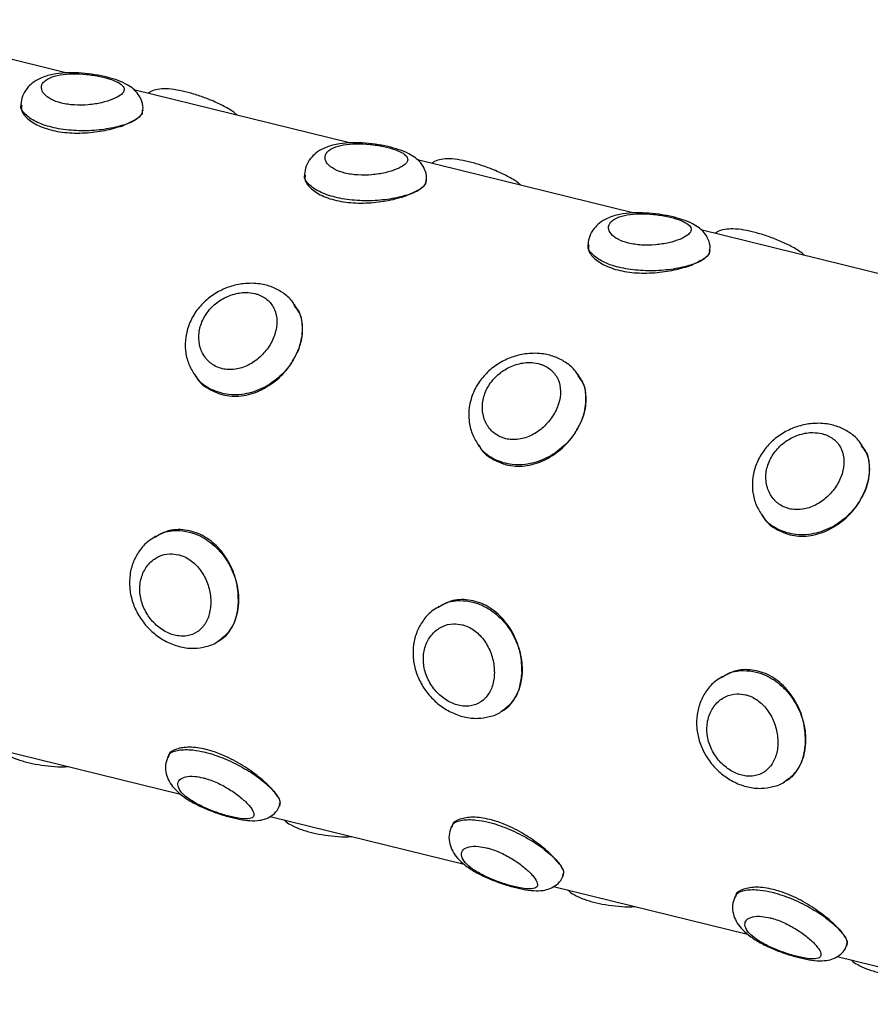
# Model space of a CAD drawing. Units: inches. Extents: x 0 to 80000, y 0 to 78659.
# Drawn here: x 10751 to 10835, y 47611 to 47707 of the extents above; entities that cross this region are included whole.
import ezdxf

# ---------------------------------------------------------------- set-up
doc = ezdxf.new("R2010")
doc.units = ezdxf.units.IN
doc.header["$MEASUREMENT"] = 0

msp = doc.modelspace()

# ---------------------------------------------------------------- linework, layer by layer
for p, q in [((10755.615, 47702.177), (10734.465, 47707.399)), ((10783.435, 47695.309), (10762.284, 47700.531)), ((10751.197, 47699.083), (10751.193, 47699.014)), ((10763.18, 47698.457), (10763.184, 47698.522)), ((10811.255, 47688.441), (10790.104, 47693.663)), ((10779.016, 47692.215), (10779.013, 47692.146)), ((10791, 47691.589), (10791.003, 47691.654)), ((10839.075, 47681.573), (10817.924, 47686.795)), ((10806.836, 47685.347), (10806.833, 47685.278)), ((10818.82, 47684.721), (10818.823, 47684.786)), ((10778.115, 47679.377), (10778.052, 47679.466)), ((10768.26, 47672.529), (10768.324, 47672.439)), ((10805.935, 47672.509), (10805.872, 47672.598)), ((10796.08, 47665.661), (10796.144, 47665.571)), ((10833.755, 47665.641), (10833.692, 47665.729)), ((10823.9, 47658.793), (10823.964, 47658.703)), ((10764.395, 47656.721), (10764.306, 47656.667)), ((10792.215, 47649.853), (10792.126, 47649.799)), ((10770.504, 47646.392), (10770.594, 47646.446)), ((10820.035, 47642.985), (10819.946, 47642.931)), ((10798.324, 47639.524), (10798.414, 47639.578)), ((10747.826, 47636.119), (10766.866, 47631.418)), ((10765.626, 47635.155), (10765.6, 47635.094)), ((10826.144, 47632.656), (10826.234, 47632.71)), ((10776.597, 47630.292), (10776.625, 47630.355)), ((10775.646, 47629.251), (10794.685, 47624.55)), ((10793.446, 47628.287), (10793.419, 47628.226)), ((10804.417, 47623.424), (10804.444, 47623.487)), ((10803.466, 47622.383), (10822.505, 47617.682)), ((10821.266, 47621.419), (10821.239, 47621.357)), ((10832.237, 47616.556), (10832.264, 47616.619)), ((10831.286, 47615.515), (10850.325, 47610.814))]:
    msp.add_line(p, q)
for points, knots in [([(10763.154, 47698.513), (10763.166, 47698.591), (10763.225, 47698.953), (10763.031, 47699.582), (10762.628, 47700.246), (10762.088, 47700.748), (10761.393, 47701.172), (10760.512, 47701.527), (10759.395, 47701.834), (10758.152, 47702.061), (10756.841, 47702.192), (10755.538, 47702.201), (10754.258, 47702.057), (10753.178, 47701.727), (10752.34, 47701.249), (10751.964, 47700.843), (10751.799, 47700.664)], [0, 0, 0, 0, 0.017419, 0.08088, 0.137686, 0.193913, 0.259327, 0.343598, 0.425744, 0.511573, 0.596033, 0.681743, 0.772451, 0.871936, 0.943584, 1, 1, 1, 1]), ([(10753.802, 47701.577), (10753.663, 47701.476), (10753.318, 47701.227), (10753.214, 47700.901), (10753.227, 47700.515), (10753.397, 47700.115), (10754.084, 47699.578), (10755.138, 47699.185), (10756.44, 47698.996), (10757.835, 47699.022), (10759.156, 47699.234), (10760.261, 47699.577), (10760.953, 47699.952), (10761.331, 47700.346), (10761.373, 47700.743), (10760.96, 47701.162), (10760.134, 47701.538), (10758.98, 47701.847), (10757.632, 47702.056), (10756.252, 47702.125), (10755, 47702.021), (10754.212, 47701.802), (10753.885, 47701.622), (10753.802, 47701.577)], [0, 0, 0, 0, 0.036762, 0.091316, 0.091694, 0.145529, 0.198008, 0.249839, 0.302007, 0.354984, 0.408702, 0.463135, 0.518012, 0.555318, 0.609964, 0.66332, 0.715467, 0.767318, 0.819737, 0.872983, 0.926922, 0.981509, 1, 1, 1, 1]), ([(10751.799, 47700.664), (10751.632, 47700.42), (10751.309, 47699.946), (10751.237, 47699.367), (10751.202, 47699.086)], [0, 0, 0, 0, 0.514147, 1, 1, 1, 1]), ([(10772.442, 47698.023), (10772.364, 47698.093), (10771.997, 47698.423), (10771.166, 47698.898), (10769.992, 47699.463), (10768.772, 47699.919), (10767.587, 47700.276), (10766.454, 47700.526), (10765.495, 47700.641), (10764.677, 47700.584), (10764.069, 47700.449), (10763.777, 47700.244), (10763.691, 47700.184)], [0, 0, 0, 0, 0.035845, 0.168441, 0.295512, 0.415798, 0.534236, 0.654107, 0.784276, 0.885235, 0.966342, 1, 1, 1, 1]), ([(10762.409, 47697.57), (10762.161, 47697.44), (10761.545, 47697.118), (10760.084, 47696.722), (10758.152, 47696.48), (10756.096, 47696.502), (10754.172, 47696.807), (10752.577, 47697.37), (10751.559, 47698.109), (10751.113, 47698.727), (10751.23, 47699.03), (10751.249, 47699.079)], [0, 0, 0, 0, 0.08538, 0.212158, 0.339344, 0.467232, 0.594871, 0.72168, 0.848381, 0.975862, 1, 1, 1, 1]), ([(10751.276, 47699.01), (10751.254, 47698.865), (10751.188, 47698.432), (10751.804, 47697.655), (10753.023, 47696.885), (10754.745, 47696.387), (10756.718, 47696.227), (10758.747, 47696.382), (10760.61, 47696.787), (10761.8, 47697.227), (10762.281, 47697.498), (10762.409, 47697.57)], [0, 0, 0, 0, 0.06401, 0.191397, 0.319707, 0.446606, 0.571951, 0.698022, 0.825951, 0.954007, 1, 1, 1, 1]), ([(10763.098, 47698.521), (10763.112, 47698.417), (10763.147, 47698.161), (10762.818, 47697.84), (10762.51, 47697.636), (10762.409, 47697.57)], [0, 0, 0, 0, 0.317115, 0.777157, 1, 1, 1, 1]), ([(10762.409, 47697.57), (10762.601, 47697.698), (10763.051, 47697.997), (10763.109, 47698.292), (10763.141, 47698.46)], [0, 0, 0, 0, 0.427927, 1, 1, 1, 1]), ([(10790.973, 47691.645), (10790.986, 47691.723), (10791.045, 47692.085), (10790.851, 47692.713), (10790.448, 47693.378), (10789.908, 47693.88), (10789.213, 47694.304), (10788.332, 47694.659), (10787.215, 47694.966), (10785.972, 47695.193), (10784.661, 47695.324), (10783.358, 47695.333), (10782.078, 47695.189), (10780.998, 47694.858), (10780.16, 47694.381), (10779.784, 47693.975), (10779.619, 47693.796)], [0, 0, 0, 0, 0.017419, 0.08088, 0.137686, 0.193913, 0.259327, 0.343598, 0.425744, 0.511573, 0.596033, 0.681743, 0.772451, 0.871936, 0.943584, 1, 1, 1, 1]), ([(10781.622, 47694.709), (10781.483, 47694.608), (10781.138, 47694.359), (10781.034, 47694.033), (10781.047, 47693.647), (10781.217, 47693.247), (10781.904, 47692.71), (10782.957, 47692.317), (10784.26, 47692.128), (10785.654, 47692.154), (10786.976, 47692.366), (10788.081, 47692.709), (10788.773, 47693.083), (10789.151, 47693.478), (10789.193, 47693.875), (10788.78, 47694.294), (10787.954, 47694.67), (10786.8, 47694.979), (10785.452, 47695.188), (10784.071, 47695.257), (10782.82, 47695.153), (10782.032, 47694.934), (10781.705, 47694.754), (10781.622, 47694.709)], [0, 0, 0, 0, 0.036762, 0.091316, 0.091694, 0.145529, 0.198008, 0.249839, 0.302007, 0.354984, 0.408702, 0.463135, 0.518012, 0.555318, 0.609964, 0.66332, 0.715467, 0.767318, 0.819737, 0.872983, 0.926922, 0.981509, 1, 1, 1, 1]), ([(10779.619, 47693.796), (10779.452, 47693.552), (10779.129, 47693.078), (10779.057, 47692.499), (10779.022, 47692.218)], [0, 0, 0, 0, 0.514147, 1, 1, 1, 1]), ([(10800.262, 47691.155), (10800.184, 47691.225), (10799.817, 47691.555), (10798.986, 47692.03), (10797.812, 47692.595), (10796.592, 47693.051), (10795.407, 47693.408), (10794.274, 47693.658), (10793.315, 47693.773), (10792.497, 47693.716), (10791.889, 47693.581), (10791.597, 47693.376), (10791.511, 47693.315)], [0, 0, 0, 0, 0.035845, 0.168441, 0.295512, 0.415798, 0.534236, 0.654106, 0.784276, 0.885235, 0.966342, 1, 1, 1, 1]), ([(10790.229, 47690.702), (10789.981, 47690.572), (10789.365, 47690.25), (10787.904, 47689.854), (10785.972, 47689.612), (10783.916, 47689.634), (10781.992, 47689.939), (10780.397, 47690.502), (10779.379, 47691.241), (10778.933, 47691.859), (10779.05, 47692.162), (10779.069, 47692.21)], [0, 0, 0, 0, 0.08538, 0.212158, 0.339344, 0.467232, 0.594871, 0.72168, 0.848381, 0.975862, 1, 1, 1, 1]), ([(10779.096, 47692.142), (10779.074, 47691.997), (10779.008, 47691.564), (10779.623, 47690.787), (10780.843, 47690.017), (10782.565, 47689.519), (10784.537, 47689.359), (10786.567, 47689.514), (10788.43, 47689.919), (10789.619, 47690.359), (10790.101, 47690.63), (10790.229, 47690.702)], [0, 0, 0, 0, 0.06401, 0.191397, 0.319707, 0.446606, 0.571951, 0.698022, 0.825951, 0.954007, 1, 1, 1, 1]), ([(10790.918, 47691.653), (10790.932, 47691.549), (10790.967, 47691.292), (10790.638, 47690.972), (10790.329, 47690.768), (10790.229, 47690.702)], [0, 0, 0, 0, 0.317115, 0.777157, 1, 1, 1, 1]), ([(10790.229, 47690.702), (10790.421, 47690.83), (10790.871, 47691.129), (10790.928, 47691.424), (10790.961, 47691.592)], [0, 0, 0, 0, 0.4279269, 1, 1, 1, 1]), ([(10818.793, 47684.777), (10818.806, 47684.855), (10818.864, 47685.217), (10818.671, 47685.845), (10818.268, 47686.51), (10817.728, 47687.012), (10817.033, 47687.436), (10816.152, 47687.791), (10815.035, 47688.098), (10813.792, 47688.325), (10812.481, 47688.455), (10811.177, 47688.465), (10809.897, 47688.321), (10808.818, 47687.99), (10807.98, 47687.513), (10807.604, 47687.107), (10807.439, 47686.928)], [0, 0, 0, 0, 0.017419, 0.08088, 0.137686, 0.193913, 0.259327, 0.343598, 0.425744, 0.511573, 0.596033, 0.681743, 0.772451, 0.871936, 0.943584, 1, 1, 1, 1]), ([(10809.442, 47687.841), (10809.303, 47687.74), (10808.957, 47687.491), (10808.854, 47687.165), (10808.867, 47686.779), (10809.037, 47686.379), (10809.724, 47685.842), (10810.777, 47685.449), (10812.08, 47685.26), (10813.474, 47685.286), (10814.796, 47685.498), (10815.901, 47685.841), (10816.592, 47686.215), (10816.971, 47686.61), (10817.013, 47687.007), (10816.6, 47687.426), (10815.773, 47687.802), (10814.62, 47688.111), (10813.272, 47688.32), (10811.891, 47688.389), (10810.639, 47688.285), (10809.852, 47688.066), (10809.525, 47687.886), (10809.442, 47687.841)], [0, 0, 0, 0, 0.036762, 0.091316, 0.091694, 0.145529, 0.198008, 0.249839, 0.302007, 0.354984, 0.408702, 0.463135, 0.518012, 0.555318, 0.609964, 0.66332, 0.715467, 0.767318, 0.819737, 0.872983, 0.926922, 0.981509, 1, 1, 1, 1]), ([(10807.439, 47686.928), (10807.272, 47686.684), (10806.948, 47686.21), (10806.877, 47685.631), (10806.842, 47685.35)], [0, 0, 0, 0, 0.514147, 1, 1, 1, 1]), ([(10828.082, 47684.287), (10828.004, 47684.357), (10827.637, 47684.687), (10826.806, 47685.162), (10825.631, 47685.727), (10824.412, 47686.183), (10823.226, 47686.539), (10822.094, 47686.79), (10821.135, 47686.905), (10820.317, 47686.848), (10819.709, 47686.713), (10819.417, 47686.508), (10819.331, 47686.447)], [0, 0, 0, 0, 0.035845, 0.168441, 0.295512, 0.415798, 0.534236, 0.654106, 0.784276, 0.885235, 0.966342, 1, 1, 1, 1]), ([(10818.049, 47683.834), (10817.801, 47683.704), (10817.185, 47683.382), (10815.724, 47682.986), (10813.792, 47682.744), (10811.736, 47682.766), (10809.812, 47683.071), (10808.217, 47683.634), (10807.199, 47684.373), (10806.753, 47684.99), (10806.87, 47685.294), (10806.888, 47685.342)], [0, 0, 0, 0, 0.08538, 0.212158, 0.339344, 0.467232, 0.594871, 0.72168, 0.848381, 0.975862, 1, 1, 1, 1]), ([(10806.916, 47685.274), (10806.894, 47685.129), (10806.827, 47684.695), (10807.443, 47683.919), (10808.663, 47683.149), (10810.385, 47682.651), (10812.357, 47682.49), (10814.387, 47682.645), (10816.249, 47683.051), (10817.439, 47683.491), (10817.921, 47683.762), (10818.049, 47683.834)], [0, 0, 0, 0, 0.06401, 0.191397, 0.319707, 0.446606, 0.571951, 0.698022, 0.825951, 0.954007, 1, 1, 1, 1]), ([(10818.738, 47684.785), (10818.752, 47684.681), (10818.787, 47684.424), (10818.458, 47684.104), (10818.149, 47683.9), (10818.049, 47683.834)], [0, 0, 0, 0, 0.317115, 0.777157, 1, 1, 1, 1]), ([(10818.049, 47683.834), (10818.241, 47683.962), (10818.691, 47684.261), (10818.748, 47684.555), (10818.781, 47684.724)], [0, 0, 0, 0, 0.427927, 1, 1, 1, 1]), ([(10773.845, 47681.541), (10773.577, 47681.535), (10772.859, 47681.517), (10771.689, 47681.249), (10770.408, 47680.679), (10769.265, 47679.845), (10768.333, 47678.791), (10767.674, 47677.574), (10767.323, 47676.262), (10767.304, 47674.935), (10767.585, 47673.664), (10768.016, 47672.939), (10768.228, 47672.582)], [0, 0, 0, 0, 0.0621611, 0.1663045, 0.2711629, 0.3777947, 0.4842438, 0.5898756, 0.6946704, 0.7987336, 0.9010851, 1, 1, 1, 1]), ([(10778.049, 47679.404), (10777.971, 47679.533), (10777.689, 47680.005), (10776.94, 47680.622), (10775.876, 47681.201), (10774.812, 47681.489), (10774.117, 47681.527), (10773.845, 47681.541)], [0, 0, 0, 0, 0.093887, 0.342008, 0.58748, 0.838815, 1, 1, 1, 1]), ([(10774.16, 47680.531), (10773.87, 47680.58), (10773.175, 47680.699), (10772.403, 47680.566), (10771.536, 47680.303), (10770.675, 47679.893), (10769.622, 47678.958), (10768.898, 47677.78), (10768.587, 47676.481), (10768.726, 47675.212), (10769.292, 47674.127), (10770.214, 47673.361), (10771.262, 47673.05), (10772.389, 47673.083), (10773.538, 47673.456), (10774.692, 47674.261), (10775.608, 47675.345), (10776.195, 47676.585), (10776.388, 47677.846), (10776.155, 47678.992), (10775.514, 47679.902), (10774.76, 47680.363), (10774.269, 47680.5), (10774.16, 47680.531)], [0, 0, 0, 0, 0.037433, 0.089473, 0.090184, 0.143711, 0.197893, 0.252712, 0.307854, 0.362453, 0.415737, 0.467904, 0.51965, 0.555091, 0.60811, 0.661865, 0.716268, 0.771261, 0.826334, 0.880542, 0.933365, 0.985266, 1, 1, 1, 1]), ([(10778.011, 47679.385), (10778.149, 47679.221), (10778.644, 47678.635), (10778.883, 47677.257), (10778.736, 47675.826), (10778.412, 47675.008), (10778.322, 47674.781)], [0, 0, 0, 0, 0.140363, 0.500396, 0.860882, 1, 1, 1, 1]), ([(10778.322, 47674.781), (10778.398, 47674.969), (10778.708, 47675.735), (10778.905, 47677.096), (10778.715, 47678.49), (10778.216, 47679.114), (10778.045, 47679.328)], [0, 0, 0, 0, 0.114517, 0.464959, 0.817337, 1, 1, 1, 1]), ([(10778.322, 47674.781), (10778.145, 47674.427), (10777.68, 47673.502), (10776.481, 47672.183), (10774.769, 47671.082), (10773.063, 47670.598), (10771.377, 47670.579), (10769.847, 47671.057), (10768.699, 47671.815), (10768.36, 47672.468), (10768.286, 47672.61)], [0, 0, 0, 0, 0.093641, 0.245256, 0.397492, 0.550602, 0.654234, 0.806088, 0.957866, 1, 1, 1, 1]), ([(10768.355, 47672.457), (10768.386, 47672.393), (10768.68, 47671.79), (10769.635, 47671.125), (10771.124, 47670.493), (10772.825, 47670.401), (10774.691, 47670.938), (10776.389, 47672.046), (10777.633, 47673.415), (10778.124, 47674.389), (10778.322, 47674.781)], [0, 0, 0, 0, 0.01823, 0.172701, 0.284663, 0.436509, 0.58829, 0.741657, 0.896096, 1, 1, 1, 1]), ([(10801.665, 47674.673), (10801.397, 47674.667), (10800.679, 47674.649), (10799.509, 47674.381), (10798.228, 47673.81), (10797.085, 47672.977), (10796.153, 47671.923), (10795.493, 47670.706), (10795.142, 47669.394), (10795.124, 47668.067), (10795.405, 47666.796), (10795.836, 47666.071), (10796.048, 47665.714)], [0, 0, 0, 0, 0.062161, 0.166304, 0.271163, 0.377795, 0.484244, 0.589876, 0.69467, 0.798734, 0.901085, 1, 1, 1, 1]), ([(10805.869, 47672.536), (10805.791, 47672.665), (10805.509, 47673.137), (10804.76, 47673.753), (10803.696, 47674.333), (10802.632, 47674.621), (10801.936, 47674.659), (10801.665, 47674.673)], [0, 0, 0, 0, 0.093887, 0.342008, 0.58748, 0.838815, 1, 1, 1, 1]), ([(10801.98, 47673.663), (10801.69, 47673.712), (10800.995, 47673.831), (10800.222, 47673.698), (10799.356, 47673.435), (10798.495, 47673.025), (10797.442, 47672.09), (10796.717, 47670.912), (10796.407, 47669.613), (10796.546, 47668.343), (10797.112, 47667.259), (10798.034, 47666.493), (10799.082, 47666.182), (10800.209, 47666.215), (10801.358, 47666.588), (10802.512, 47667.393), (10803.428, 47668.477), (10804.015, 47669.717), (10804.208, 47670.978), (10803.975, 47672.124), (10803.333, 47673.034), (10802.58, 47673.495), (10802.089, 47673.632), (10801.98, 47673.663)], [0, 0, 0, 0, 0.0374331, 0.0894734, 0.0901843, 0.1437113, 0.1978935, 0.2527125, 0.3078536, 0.3624526, 0.415737, 0.467904, 0.5196496, 0.5550912, 0.6081104, 0.6618647, 0.7162684, 0.7712611, 0.8263343, 0.880542, 0.9333645, 0.9852664, 1, 1, 1, 1]), ([(10805.831, 47672.517), (10805.969, 47672.353), (10806.463, 47671.767), (10806.703, 47670.389), (10806.556, 47668.957), (10806.232, 47668.14), (10806.142, 47667.912)], [0, 0, 0, 0, 0.140363, 0.500396, 0.860882, 1, 1, 1, 1]), ([(10806.142, 47667.912), (10806.218, 47668.101), (10806.528, 47668.867), (10806.725, 47670.228), (10806.535, 47671.622), (10806.036, 47672.246), (10805.865, 47672.46)], [0, 0, 0, 0, 0.114517, 0.464959, 0.817337, 1, 1, 1, 1]), ([(10806.142, 47667.912), (10805.965, 47667.559), (10805.5, 47666.634), (10804.301, 47665.315), (10802.589, 47664.214), (10800.883, 47663.729), (10799.197, 47663.711), (10797.667, 47664.189), (10796.519, 47664.947), (10796.18, 47665.6), (10796.106, 47665.742)], [0, 0, 0, 0, 0.093641, 0.245256, 0.397492, 0.550602, 0.654234, 0.806088, 0.957866, 1, 1, 1, 1]), ([(10796.175, 47665.589), (10796.206, 47665.525), (10796.5, 47664.922), (10797.455, 47664.256), (10798.944, 47663.625), (10800.645, 47663.533), (10802.511, 47664.07), (10804.209, 47665.178), (10805.452, 47666.547), (10805.944, 47667.521), (10806.142, 47667.912)], [0, 0, 0, 0, 0.01823, 0.1727012, 0.2846627, 0.4365088, 0.58829, 0.741657, 0.8960962, 1, 1, 1, 1]), ([(10829.485, 47667.805), (10829.216, 47667.799), (10828.499, 47667.781), (10827.329, 47667.513), (10826.048, 47666.942), (10824.905, 47666.109), (10823.973, 47665.054), (10823.313, 47663.838), (10822.962, 47662.526), (10822.944, 47661.199), (10823.225, 47659.928), (10823.656, 47659.203), (10823.868, 47658.846)], [0, 0, 0, 0, 0.062161, 0.166304, 0.271163, 0.377795, 0.484244, 0.589876, 0.69467, 0.798734, 0.901085, 1, 1, 1, 1]), ([(10833.688, 47665.668), (10833.611, 47665.797), (10833.329, 47666.269), (10832.58, 47666.885), (10831.516, 47667.465), (10830.451, 47667.753), (10829.756, 47667.791), (10829.485, 47667.805)], [0, 0, 0, 0, 0.093887, 0.342008, 0.58748, 0.838815, 1, 1, 1, 1]), ([(10829.8, 47666.795), (10829.509, 47666.844), (10828.815, 47666.963), (10828.042, 47666.83), (10827.176, 47666.567), (10826.315, 47666.157), (10825.261, 47665.222), (10824.537, 47664.044), (10824.227, 47662.745), (10824.366, 47661.475), (10824.932, 47660.391), (10825.854, 47659.625), (10826.902, 47659.314), (10828.029, 47659.346), (10829.178, 47659.72), (10830.332, 47660.525), (10831.248, 47661.609), (10831.835, 47662.849), (10832.028, 47664.11), (10831.795, 47665.256), (10831.153, 47666.166), (10830.399, 47666.627), (10829.909, 47666.764), (10829.8, 47666.795)], [0, 0, 0, 0, 0.037433, 0.089473, 0.090184, 0.143711, 0.197893, 0.252712, 0.307854, 0.362453, 0.415737, 0.467904, 0.51965, 0.555091, 0.60811, 0.661865, 0.716268, 0.771261, 0.826334, 0.880542, 0.933365, 0.985266, 1, 1, 1, 1]), ([(10833.651, 47665.649), (10833.789, 47665.485), (10834.283, 47664.898), (10834.523, 47663.521), (10834.376, 47662.089), (10834.052, 47661.272), (10833.962, 47661.044)], [0, 0, 0, 0, 0.140363, 0.500396, 0.860882, 1, 1, 1, 1]), ([(10833.962, 47661.044), (10834.038, 47661.233), (10834.348, 47661.999), (10834.545, 47663.359), (10834.355, 47664.754), (10833.856, 47665.378), (10833.685, 47665.592)], [0, 0, 0, 0, 0.114517, 0.464959, 0.817337, 1, 1, 1, 1]), ([(10833.962, 47661.044), (10833.784, 47660.691), (10833.319, 47659.766), (10832.121, 47658.447), (10830.409, 47657.346), (10828.703, 47656.861), (10827.017, 47656.843), (10825.487, 47657.321), (10824.339, 47658.079), (10824, 47658.732), (10823.926, 47658.873)], [0, 0, 0, 0, 0.093641, 0.245256, 0.397492, 0.550602, 0.654234, 0.806088, 0.957866, 1, 1, 1, 1]), ([(10823.995, 47658.72), (10824.026, 47658.657), (10824.32, 47658.054), (10825.275, 47657.388), (10826.764, 47656.757), (10828.465, 47656.665), (10830.331, 47657.202), (10832.029, 47658.31), (10833.272, 47659.679), (10833.764, 47660.653), (10833.962, 47661.044)], [0, 0, 0, 0, 0.01823, 0.1727012, 0.2846627, 0.4365088, 0.58829, 0.741657, 0.8960962, 1, 1, 1, 1]), ([(10764.36, 47656.616), (10764.495, 47656.721), (10765.081, 47657.175), (10766.287, 47657.341), (10767.461, 47657.228), (10768.622, 47656.877), (10769.894, 47656.171), (10771.273, 47654.714), (10772.216, 47652.896), (10772.562, 47651.32), (10772.553, 47650.443), (10772.55, 47650.199)], [0, 0, 0, 0, 0.045113, 0.195162, 0.302682, 0.345033, 0.493592, 0.642399, 0.792171, 0.94213, 1, 1, 1, 1]), ([(10772.55, 47650.199), (10772.528, 47650.838), (10772.485, 47652.117), (10771.763, 47654.046), (10770.611, 47655.7), (10769.066, 47656.893), (10767.315, 47657.437), (10765.668, 47657.378), (10764.796, 47656.877), (10764.425, 47656.664)], [0, 0, 0, 0, 0.147862, 0.295679, 0.444981, 0.595364, 0.744104, 0.89101, 1, 1, 1, 1]), ([(10764.343, 47656.647), (10764.115, 47656.513), (10763.529, 47656.169), (10762.798, 47655.328), (10762.187, 47654.226), (10761.861, 47652.984), (10761.825, 47651.68), (10762.08, 47650.373), (10762.615, 47649.122), (10763.405, 47647.987), (10764.41, 47647.024), (10765.585, 47646.285), (10766.873, 47645.824), (10768.164, 47645.678), (10769.381, 47645.878), (10770.172, 47646.131), (10770.501, 47646.394), (10770.51, 47646.401)], [0, 0, 0, 0, 0.045526, 0.117264, 0.188521, 0.260282, 0.332722, 0.405196, 0.478719, 0.553337, 0.628243, 0.703828, 0.780732, 0.85775, 0.925374, 0.997839, 1, 1, 1, 1]), ([(10766.661, 47654.917), (10766.378, 47654.963), (10765.701, 47655.072), (10765.039, 47654.889), (10764.338, 47654.551), (10763.69, 47654.054), (10763.05, 47652.983), (10762.798, 47651.696), (10762.969, 47650.333), (10763.543, 47649.044), (10764.442, 47647.968), (10765.555, 47647.215), (10766.621, 47646.906), (10767.639, 47646.93), (10768.555, 47647.291), (10769.325, 47648.098), (10769.781, 47649.219), (10769.884, 47650.545), (10769.623, 47651.93), (10769.015, 47653.214), (10768.115, 47654.239), (10767.267, 47654.746), (10766.77, 47654.886), (10766.661, 47654.917)], [0, 0, 0, 0, 0.037432, 0.089478, 0.090186, 0.143709, 0.197893, 0.252714, 0.307854, 0.362454, 0.415739, 0.467909, 0.51965, 0.555091, 0.608114, 0.661868, 0.716271, 0.771263, 0.826334, 0.880542, 0.933365, 0.985269, 1, 1, 1, 1]), ([(10772.55, 47650.199), (10772.512, 47649.819), (10772.412, 47648.826), (10771.752, 47647.494), (10771.036, 47646.59), (10770.519, 47646.406), (10770.508, 47646.402)], [0, 0, 0, 0, 0.233731, 0.612172, 0.992165, 1, 1, 1, 1]), ([(10770.575, 47646.472), (10770.948, 47646.744), (10771.74, 47647.322), (10772.38, 47648.691), (10772.5, 47649.752), (10772.55, 47650.199)], [0, 0, 0, 0, 0.3398, 0.722497, 1, 1, 1, 1]), ([(10792.18, 47649.748), (10792.315, 47649.853), (10792.901, 47650.307), (10794.107, 47650.473), (10795.281, 47650.36), (10796.441, 47650.009), (10797.714, 47649.303), (10799.093, 47647.846), (10800.036, 47646.028), (10800.382, 47644.452), (10800.372, 47643.575), (10800.37, 47643.331)], [0, 0, 0, 0, 0.045113, 0.195162, 0.302682, 0.345033, 0.493592, 0.642399, 0.792171, 0.94213, 1, 1, 1, 1]), ([(10800.37, 47643.331), (10800.348, 47643.97), (10800.305, 47645.249), (10799.583, 47647.178), (10798.431, 47648.831), (10796.885, 47650.025), (10795.135, 47650.569), (10793.488, 47650.51), (10792.616, 47650.009), (10792.244, 47649.796)], [0, 0, 0, 0, 0.147862, 0.295679, 0.444981, 0.595364, 0.744104, 0.89101, 1, 1, 1, 1]), ([(10792.163, 47649.779), (10791.935, 47649.645), (10791.349, 47649.301), (10790.618, 47648.46), (10790.007, 47647.358), (10789.681, 47646.116), (10789.644, 47644.812), (10789.9, 47643.505), (10790.435, 47642.254), (10791.225, 47641.118), (10792.23, 47640.156), (10793.405, 47639.417), (10794.693, 47638.956), (10795.984, 47638.81), (10797.201, 47639.01), (10797.992, 47639.263), (10798.321, 47639.526), (10798.33, 47639.533)], [0, 0, 0, 0, 0.045526, 0.117264, 0.188521, 0.260282, 0.332722, 0.405196, 0.478719, 0.553337, 0.628243, 0.703828, 0.780732, 0.857751, 0.925374, 0.997839, 1, 1, 1, 1]), ([(10794.481, 47648.049), (10794.198, 47648.095), (10793.521, 47648.204), (10792.859, 47648.02), (10792.158, 47647.683), (10791.51, 47647.186), (10790.87, 47646.115), (10790.618, 47644.828), (10790.789, 47643.465), (10791.363, 47642.176), (10792.262, 47641.099), (10793.375, 47640.347), (10794.441, 47640.038), (10795.458, 47640.062), (10796.375, 47640.423), (10797.145, 47641.229), (10797.601, 47642.351), (10797.704, 47643.677), (10797.443, 47645.062), (10796.835, 47646.346), (10795.935, 47647.371), (10795.087, 47647.877), (10794.59, 47648.018), (10794.481, 47648.049)], [0, 0, 0, 0, 0.037432, 0.089478, 0.090186, 0.143709, 0.197893, 0.252714, 0.307854, 0.362454, 0.415739, 0.467909, 0.51965, 0.555091, 0.608114, 0.661868, 0.716271, 0.771263, 0.826334, 0.880542, 0.933365, 0.985269, 1, 1, 1, 1]), ([(10820, 47642.88), (10820.135, 47642.985), (10820.721, 47643.439), (10821.927, 47643.605), (10823.101, 47643.491), (10824.261, 47643.141), (10825.534, 47642.435), (10826.913, 47640.978), (10827.856, 47639.16), (10828.202, 47637.584), (10828.192, 47636.707), (10828.19, 47636.463)], [0, 0, 0, 0, 0.045113, 0.195162, 0.302682, 0.345033, 0.493592, 0.642399, 0.792171, 0.94213, 1, 1, 1, 1]), ([(10828.19, 47636.463), (10828.168, 47637.102), (10828.125, 47638.381), (10827.403, 47640.309), (10826.25, 47641.963), (10824.705, 47643.157), (10822.955, 47643.701), (10821.308, 47643.642), (10820.436, 47643.141), (10820.064, 47642.928)], [0, 0, 0, 0, 0.147862, 0.295679, 0.444981, 0.595364, 0.744104, 0.89101, 1, 1, 1, 1]), ([(10800.37, 47643.331), (10800.332, 47642.951), (10800.232, 47641.958), (10799.572, 47640.626), (10798.856, 47639.722), (10798.339, 47639.538), (10798.328, 47639.534)], [0, 0, 0, 0, 0.233731, 0.612172, 0.992165, 1, 1, 1, 1]), ([(10798.395, 47639.603), (10798.767, 47639.876), (10799.56, 47640.454), (10800.2, 47641.823), (10800.319, 47642.884), (10800.37, 47643.331)], [0, 0, 0, 0, 0.3398, 0.722497, 1, 1, 1, 1]), ([(10819.983, 47642.911), (10819.755, 47642.777), (10819.169, 47642.433), (10818.437, 47641.592), (10817.827, 47640.489), (10817.501, 47639.248), (10817.464, 47637.944), (10817.72, 47636.637), (10818.254, 47635.386), (10819.044, 47634.25), (10820.05, 47633.287), (10821.225, 47632.549), (10822.513, 47632.088), (10823.804, 47631.942), (10825.02, 47632.141), (10825.812, 47632.395), (10826.141, 47632.658), (10826.15, 47632.665)], [0, 0, 0, 0, 0.045526, 0.117264, 0.188521, 0.260282, 0.332722, 0.405196, 0.478719, 0.553337, 0.628243, 0.703828, 0.780732, 0.857751, 0.925374, 0.997839, 1, 1, 1, 1]), ([(10822.3, 47641.181), (10822.017, 47641.226), (10821.341, 47641.336), (10820.679, 47641.152), (10819.978, 47640.814), (10819.33, 47640.318), (10818.69, 47639.247), (10818.438, 47637.96), (10818.609, 47636.597), (10819.182, 47635.308), (10820.082, 47634.231), (10821.195, 47633.479), (10822.261, 47633.17), (10823.278, 47633.194), (10824.195, 47633.555), (10824.965, 47634.361), (10825.42, 47635.483), (10825.524, 47636.809), (10825.263, 47638.194), (10824.655, 47639.478), (10823.754, 47640.503), (10822.907, 47641.009), (10822.41, 47641.15), (10822.3, 47641.181)], [0, 0, 0, 0, 0.037432, 0.089478, 0.090186, 0.143709, 0.197893, 0.252714, 0.307854, 0.362454, 0.415739, 0.467909, 0.51965, 0.555091, 0.608114, 0.661868, 0.716271, 0.771263, 0.826334, 0.880542, 0.933365, 0.985269, 1, 1, 1, 1]), ([(10749.207, 47635.778), (10749.218, 47635.765), (10749.401, 47635.558), (10749.897, 47635.269), (10750.464, 47634.99), (10751.029, 47634.786), (10751.635, 47634.596), (10752.607, 47634.368), (10753.857, 47634.184), (10754.974, 47634.093), (10755.613, 47634.127), (10755.844, 47634.139)], [0, 0, 0, 0, 0.008306, 0.130822, 0.284608, 0.323372, 0.411196, 0.570057, 0.736931, 0.904575, 1, 1, 1, 1]), ([(10765.675, 47635.056), (10765.706, 47635.17), (10765.801, 47635.514), (10766.628, 47635.797), (10767.873, 47635.824), (10769.005, 47635.617), (10770.186, 47635.297), (10771.609, 47634.765), (10773.412, 47633.817), (10774.959, 47632.747), (10775.875, 47631.904), (10776.202, 47631.475), (10776.293, 47631.356)], [0, 0, 0, 0, 0.062863, 0.189694, 0.317025, 0.408259, 0.444197, 0.570264, 0.696543, 0.823635, 0.950895, 1, 1, 1, 1]), ([(10776.293, 47631.356), (10776.044, 47631.663), (10775.534, 47632.292), (10774.194, 47633.433), (10772.541, 47634.542), (10770.86, 47635.365), (10769.211, 47635.896), (10767.684, 47636.104), (10766.425, 47635.893), (10765.723, 47635.519), (10765.689, 47635.193), (10765.683, 47635.132)], [0, 0, 0, 0, 0.119701, 0.244862, 0.371728, 0.499623, 0.592325, 0.718048, 0.843726, 0.970711, 1, 1, 1, 1]), ([(10828.19, 47636.463), (10828.152, 47636.083), (10828.052, 47635.09), (10827.392, 47633.758), (10826.676, 47632.854), (10826.159, 47632.67), (10826.148, 47632.666)], [0, 0, 0, 0, 0.233731, 0.612172, 0.992165, 1, 1, 1, 1]), ([(10826.215, 47632.735), (10826.587, 47633.007), (10827.38, 47633.586), (10828.019, 47634.954), (10828.139, 47636.016), (10828.19, 47636.463)], [0, 0, 0, 0, 0.3398, 0.722497, 1, 1, 1, 1]), ([(10765.604, 47635.071), (10765.512, 47634.799), (10765.329, 47634.257), (10765.43, 47633.411), (10765.73, 47632.662), (10766.229, 47631.97), (10766.951, 47631.303), (10767.925, 47630.661), (10769.093, 47630.081), (10770.315, 47629.601), (10771.513, 47629.224), (10772.658, 47628.949), (10773.671, 47628.807), (10774.517, 47628.817), (10775.289, 47629.005), (10775.94, 47629.383), (10776.415, 47629.851), (10776.53, 47630.207), (10776.562, 47630.308)], [0, 0, 0, 0, 0.056584, 0.112887, 0.166716, 0.226074, 0.294827, 0.376356, 0.456104, 0.531279, 0.604133, 0.677748, 0.756303, 0.827251, 0.877551, 0.928006, 0.9796, 1, 1, 1, 1]), ([(10769.071, 47633.032), (10768.797, 47633.088), (10768.142, 47633.221), (10767.611, 47633.185), (10767.103, 47633.065), (10766.704, 47632.858), (10766.532, 47632.357), (10766.796, 47631.741), (10767.475, 47631.081), (10768.492, 47630.442), (10769.723, 47629.875), (10771.022, 47629.417), (10772.106, 47629.137), (10773.016, 47628.99), (10773.704, 47628.994), (10774.088, 47629.218), (10774.067, 47629.659), (10773.653, 47630.286), (10772.888, 47631.035), (10771.849, 47631.807), (10770.645, 47632.487), (10769.685, 47632.87), (10769.182, 47633.003), (10769.071, 47633.032)], [0, 0, 0, 0, 0.0374301, 0.0894726, 0.0901834, 0.1437104, 0.1978938, 0.2527109, 0.3078522, 0.3624531, 0.4157381, 0.4679069, 0.5196484, 0.5550893, 0.6081083, 0.6618653, 0.7162681, 0.7712608, 0.8263322, 0.8805415, 0.9333657, 0.9852677, 1, 1, 1, 1]), ([(10776.549, 47630.389), (10776.595, 47630.441), (10776.753, 47630.621), (10776.522, 47631.029), (10776.303, 47631.342), (10776.293, 47631.356)], [0, 0, 0, 0, 0.27875, 0.968948, 1, 1, 1, 1]), ([(10776.293, 47631.356), (10776.408, 47631.175), (10776.681, 47630.749), (10776.602, 47630.471), (10776.557, 47630.311)], [0, 0, 0, 0, 0.42302, 1, 1, 1, 1]), ([(10777.027, 47628.91), (10777.038, 47628.897), (10777.221, 47628.689), (10777.716, 47628.401), (10778.284, 47628.122), (10778.849, 47627.918), (10779.455, 47627.728), (10780.427, 47627.499), (10781.677, 47627.316), (10782.794, 47627.225), (10783.432, 47627.259), (10783.664, 47627.271)], [0, 0, 0, 0, 0.008306, 0.130822, 0.284608, 0.323372, 0.411196, 0.570057, 0.736931, 0.904575, 1, 1, 1, 1]), ([(10793.494, 47628.187), (10793.526, 47628.302), (10793.62, 47628.646), (10794.448, 47628.929), (10795.693, 47628.956), (10796.825, 47628.749), (10798.006, 47628.429), (10799.429, 47627.897), (10801.232, 47626.949), (10802.779, 47625.879), (10803.695, 47625.036), (10804.022, 47624.607), (10804.113, 47624.488)], [0, 0, 0, 0, 0.062863, 0.189694, 0.317024, 0.408259, 0.444197, 0.570264, 0.696543, 0.823635, 0.950895, 1, 1, 1, 1]), ([(10804.113, 47624.488), (10803.864, 47624.795), (10803.354, 47625.423), (10802.014, 47626.565), (10800.361, 47627.674), (10798.68, 47628.497), (10797.031, 47629.028), (10795.504, 47629.236), (10794.245, 47629.025), (10793.543, 47628.651), (10793.509, 47628.325), (10793.503, 47628.264)], [0, 0, 0, 0, 0.119701, 0.244858, 0.371729, 0.499624, 0.592326, 0.718048, 0.843727, 0.970711, 1, 1, 1, 1]), ([(10793.424, 47628.203), (10793.332, 47627.931), (10793.149, 47627.389), (10793.25, 47626.543), (10793.55, 47625.794), (10794.049, 47625.102), (10794.771, 47624.435), (10795.745, 47623.793), (10796.913, 47623.213), (10798.135, 47622.733), (10799.332, 47622.356), (10800.477, 47622.081), (10801.491, 47621.939), (10802.337, 47621.949), (10803.109, 47622.136), (10803.76, 47622.515), (10804.235, 47622.983), (10804.349, 47623.339), (10804.382, 47623.44)], [0, 0, 0, 0, 0.056584, 0.112887, 0.166716, 0.226074, 0.294827, 0.376356, 0.456104, 0.531279, 0.604133, 0.677748, 0.756303, 0.827251, 0.877551, 0.928006, 0.9796, 1, 1, 1, 1]), ([(10796.891, 47626.164), (10796.617, 47626.22), (10795.962, 47626.353), (10795.431, 47626.316), (10794.923, 47626.197), (10794.524, 47625.99), (10794.352, 47625.489), (10794.616, 47624.873), (10795.295, 47624.213), (10796.312, 47623.574), (10797.543, 47623.007), (10798.842, 47622.549), (10799.926, 47622.269), (10800.836, 47622.122), (10801.524, 47622.126), (10801.908, 47622.35), (10801.887, 47622.791), (10801.473, 47623.418), (10800.708, 47624.167), (10799.669, 47624.939), (10798.465, 47625.619), (10797.505, 47626.002), (10797.002, 47626.135), (10796.891, 47626.164)], [0, 0, 0, 0, 0.03743, 0.089473, 0.090183, 0.14371, 0.197894, 0.252711, 0.307852, 0.362453, 0.415738, 0.467907, 0.519648, 0.555089, 0.608108, 0.661865, 0.716268, 0.771261, 0.826332, 0.880541, 0.933366, 0.985268, 1, 1, 1, 1]), ([(10804.369, 47623.521), (10804.415, 47623.573), (10804.573, 47623.753), (10804.342, 47624.161), (10804.122, 47624.474), (10804.113, 47624.488)], [0, 0, 0, 0, 0.27875, 0.968948, 1, 1, 1, 1]), ([(10804.113, 47624.488), (10804.228, 47624.307), (10804.501, 47623.881), (10804.422, 47623.603), (10804.377, 47623.442)], [0, 0, 0, 0, 0.42302, 1, 1, 1, 1]), ([(10831.933, 47617.62), (10831.684, 47617.927), (10831.174, 47618.555), (10829.834, 47619.697), (10828.181, 47620.806), (10826.5, 47621.628), (10824.851, 47622.16), (10823.324, 47622.368), (10822.064, 47622.157), (10821.363, 47621.783), (10821.329, 47621.457), (10821.323, 47621.396)], [0, 0, 0, 0, 0.119701, 0.244858, 0.371729, 0.499624, 0.592326, 0.718048, 0.843727, 0.970711, 1, 1, 1, 1]), ([(10804.846, 47622.042), (10804.858, 47622.029), (10805.041, 47621.821), (10805.536, 47621.533), (10806.104, 47621.254), (10806.668, 47621.05), (10807.274, 47620.86), (10808.246, 47620.631), (10809.497, 47620.447), (10810.614, 47620.357), (10811.252, 47620.391), (10811.484, 47620.403)], [0, 0, 0, 0, 0.008306, 0.130822, 0.284608, 0.323372, 0.411196, 0.570057, 0.736931, 0.904575, 1, 1, 1, 1]), ([(10821.244, 47621.335), (10821.152, 47621.063), (10820.969, 47620.521), (10821.07, 47619.675), (10821.37, 47618.926), (10821.869, 47618.234), (10822.591, 47617.567), (10823.564, 47616.925), (10824.733, 47616.345), (10825.954, 47615.865), (10827.152, 47615.487), (10828.297, 47615.213), (10829.311, 47615.071), (10830.157, 47615.081), (10830.929, 47615.268), (10831.58, 47615.647), (10832.055, 47616.115), (10832.169, 47616.471), (10832.202, 47616.572)], [0, 0, 0, 0, 0.056584, 0.112887, 0.166716, 0.226074, 0.294827, 0.376356, 0.456104, 0.531279, 0.604133, 0.677748, 0.756303, 0.827251, 0.877551, 0.928006, 0.9796, 1, 1, 1, 1]), ([(10821.314, 47621.319), (10821.346, 47621.434), (10821.44, 47621.778), (10822.268, 47622.061), (10823.513, 47622.088), (10824.645, 47621.881), (10825.826, 47621.561), (10827.249, 47621.029), (10829.052, 47620.081), (10830.599, 47619.011), (10831.514, 47618.167), (10831.842, 47617.739), (10831.933, 47617.62)], [0, 0, 0, 0, 0.062863, 0.189694, 0.317024, 0.408259, 0.444197, 0.570264, 0.696543, 0.823635, 0.950895, 1, 1, 1, 1]), ([(10824.71, 47619.296), (10824.437, 47619.352), (10823.782, 47619.485), (10823.251, 47619.448), (10822.743, 47619.329), (10822.344, 47619.122), (10822.172, 47618.621), (10822.436, 47618.005), (10823.115, 47617.344), (10824.132, 47616.706), (10825.363, 47616.139), (10826.662, 47615.681), (10827.746, 47615.401), (10828.656, 47615.254), (10829.344, 47615.257), (10829.727, 47615.482), (10829.707, 47615.923), (10829.293, 47616.55), (10828.528, 47617.299), (10827.489, 47618.071), (10826.285, 47618.751), (10825.325, 47619.134), (10824.822, 47619.267), (10824.71, 47619.296)], [0, 0, 0, 0, 0.03743, 0.089473, 0.090183, 0.14371, 0.197894, 0.252711, 0.307852, 0.362453, 0.415738, 0.467907, 0.519648, 0.555089, 0.608108, 0.661865, 0.716268, 0.771261, 0.826332, 0.880541, 0.933366, 0.985268, 1, 1, 1, 1]), ([(10832.189, 47616.653), (10832.235, 47616.705), (10832.393, 47616.885), (10832.162, 47617.293), (10831.942, 47617.606), (10831.933, 47617.62)], [0, 0, 0, 0, 0.278751, 0.968948, 1, 1, 1, 1]), ([(10831.933, 47617.62), (10832.048, 47617.439), (10832.321, 47617.013), (10832.242, 47616.735), (10832.197, 47616.574)], [0, 0, 0, 0, 0.42302, 1, 1, 1, 1]), ([(10832.666, 47615.174), (10832.678, 47615.161), (10832.861, 47614.953), (10833.356, 47614.665), (10833.924, 47614.386), (10834.488, 47614.182), (10835.094, 47613.992), (10836.066, 47613.763), (10837.317, 47613.579), (10838.434, 47613.489), (10839.072, 47613.523), (10839.304, 47613.535)], [0, 0, 0, 0, 0.008306, 0.130822, 0.284608, 0.323372, 0.411196, 0.570057, 0.736931, 0.904575, 1, 1, 1, 1])]:
    msp.add_open_spline(points, degree=3, knots=knots)

doc.saveas('drawing.dxf')
